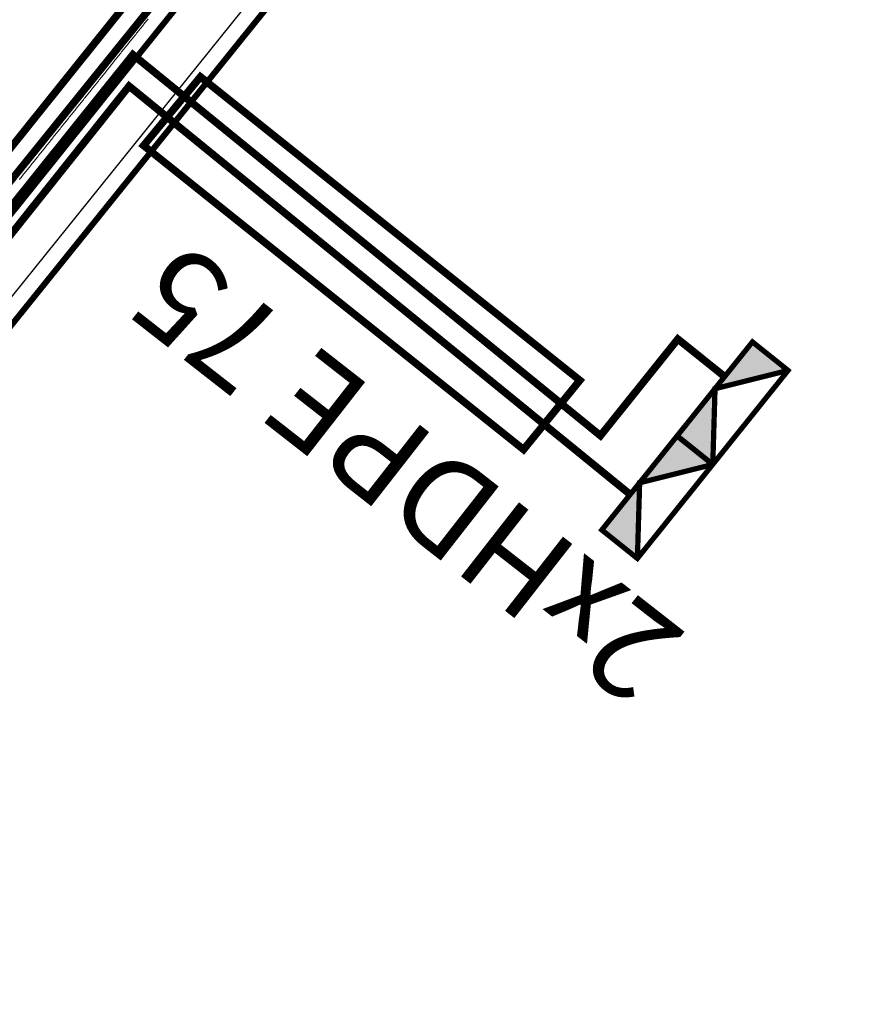
# Model space of a CAD drawing. Units: millimetres. Extents: x -1112837274 to -1110192592, y -2586151807 to -2583303373.
# Drawn here: x -1112269247 to -1112258112, y -2585788422 to -2585775335 of the extents above; entities that cross this region are included whole.
import ezdxf

# ---------------------------------------------------------------- set-up
doc = ezdxf.new("R2010")
doc.units = ezdxf.units.MM
doc.linetypes.add('ACAD_ISO04W100', pattern=[30, 24, -3, 0, -3])
doc.linetypes.add('ČÁRKOVANÁ', pattern=[19.05, 12.7, -6.35])
for name, color, linetype, lineweight in [('EL_CHRÁNIČKA', 6, 'Continuous', 35), ('EL_DIS_ROZVOD', 1, 'Continuous', 50), ('EL_MR_KÁBEL', 150, 'Continuous', 50), ('EL_NN PRÍPOJKY', 3, 'Continuous', 50), ('EL_RE', 3, 'Continuous', 35), ('EL_UZEMNENIE', 94, 'ACAD_ISO04W100', 0)]:
    doc.layers.add(name, color=color, linetype=linetype, lineweight=lineweight)
doc.layers.add('EL_VO_KABEL', color=5, linetype='Continuous')
doc.styles.add('Poznámkový', font='arial.ttf')
doc.linetypes.add('660B', pattern='A,5,-2,5,-5.5,[166,Ciary.shx,S=0.1,R=0,X=0,Y=0],-5.5,5,-2', length=30)

msp = doc.modelspace()

# ---------------------------------------------------------------- hatches: boundary and pattern name
at = {"layer": 'EL_RE', "ltscale": 0.1}
h = msp.add_hatch(color=256, dxfattribs=at)
h.dxf.hatch_style = 1
h.paths.add_polyline_path([(-1112259506.305979, -2585779617.493417), (-1112260006.519737, -2585780241.739346), (-1112259032.92219, -2585779997.038692)])
h.paths.add_polyline_path([(-1112260006.519737, -2585780241.739346), (-1112260506.733495, -2585780865.985273), (-1112260033.700765, -2585781245.249078)])
h = msp.add_hatch(color=256, dxfattribs=at)
h.dxf.hatch_style = 1
h.paths.add_polyline_path([(-1112260508.396005, -2585780868.060017), (-1112261008.609763, -2585781492.305945), (-1112260035.012216, -2585781247.605291)])
h.paths.add_polyline_path([(-1112261008.609763, -2585781492.305945), (-1112261508.823521, -2585782116.551873), (-1112261035.790792, -2585782495.815678)])

# ---------------------------------------------------------------- linework, layer by layer
at = {"layer": 'EL_CHRÁNIČKA', "linetype": 'ČÁRKOVANÁ', "ltscale": 50, "const_width": 100}
msp.add_lwpolyline([(-1112267599.872255, -2585777007.76092), (-1112262548.877816, -2585781048.010324), (-1112261800.986719, -2585780128.428104), (-1112266844.377018, -2585776094.261382)], close=True, dxfattribs=at)
at = {"layer": 'EL_DIS_ROZVOD', "linetype": '660B', "lineweight": 25, "ltscale": 110}
msp.add_lwpolyline([(-1112246587.697374, -2585749396.564121), (-1112245958.057791, -2585749950.371626), (-1112270937.909356, -2585780978.017943), (-1112271495.210477, -2585780487.83665)], dxfattribs=at)
at = {"layer": 'EL_MR_KÁBEL', "lineweight": 0, "const_width": 80}
msp.add_lwpolyline([(-1112223891.683223, -2585721203.156433), (-1112325083.446506, -2585847415.416024), (-1112325237.877321, -2585848301.753346), (-1112318736.281292, -2585852967.665762), (-1112319389.475123, -2585854152.081169, 0.4776225611), (-1112316120.785852, -2585861576.832001, 0.0010049488), (-1112316120.011961, -2585861577.049812), (-1112307220.778592, -2585864062.421294), (-1112307632.279942, -2585864623.133239)], format="xyb", dxfattribs=at)
at = {"layer": 'EL_NN PRÍPOJKY', "linetype": 'ČÁRKOVANÁ', "lineweight": -2, "ltscale": 150, "const_width": 100, "flags": 128}
for points in [[(-1112258954.695706, -2585763738.557625), (-1112258544.616166, -2585764070.84272), (-1112271237.473494, -2585779794.07411)], [(-1112271444.89894, -2585779630.811746), (-1112260053.086902, -2585765422.495883), (-1112260225.974242, -2585765283.962014)], [(-1112259875.75692, -2585780079.006486), (-1112260497.855642, -2585779580.225926), (-1112261526.953761, -2585780863.757564), (-1112267742.164207, -2585775799.459356), (-1112271060.887186, -2585779938.701135)], [(-1112261132.765385, -2585781644.702576), (-1112267792.898233, -2585776217.871233), (-1112271067.723647, -2585780327.322577), (-1112271256.710077, -2585780175.798786)]]:
    msp.add_lwpolyline(points, dxfattribs=at)
at = {"layer": 'EL_RE', "ltscale": 0.1, "const_width": 69.994352, "elevation": 120000}
for points in [[(-1112259032.92219, -2585779997.038697), (-1112260033.700765, -2585781245.249084), (-1112260506.733495, -2585780865.985276), (-1112259506.305979, -2585779617.493423)], [(-1112260035.012216, -2585781247.605296), (-1112261035.790792, -2585782495.815683), (-1112261508.823521, -2585782116.551877), (-1112260508.396005, -2585780868.060022)]]:
    msp.add_lwpolyline(points, close=True, dxfattribs=at)
for points in [[(-1112259032.92219, -2585779997.038697), (-1112260003.597228, -2585780239.128088), (-1112260033.700765, -2585781245.249084)], [(-1112260035.012216, -2585781247.605296), (-1112261005.687255, -2585781489.694687), (-1112261035.790792, -2585782495.815683)]]:
    msp.add_lwpolyline(points, dxfattribs=at)
at = {"layer": 'EL_UZEMNENIE', "lineweight": 25, "ltscale": 110, "const_width": 80}
msp.add_lwpolyline([(-1112246430.224204, -2585749217.528373), (-1112245629.185237, -2585749922.092389), (-1112270908.370189, -2585781321.542773), (-1112270912.297964, -2585781324.764486)], dxfattribs=at)
at = {"layer": 'EL_VO_KABEL', "lineweight": 20}
msp.add_polyline3d([(-1112267537.966569, -2585775322.705695, 20951.376263), (-1112267549.024419, -2585775336.497479, 20962.223585), (-1112267560.080493, -2585775350.287051, 20973.114587), (-1112267571.136278, -2585775364.076259, 20984.012716), (-1112267582.192063, -2585775377.86547, 20994.910845), (-1112267593.247848, -2585775391.65468, 21005.808974), (-1112267604.303633, -2585775405.443889, 21016.707103), (-1112267615.359418, -2585775419.233098, 21027.605232), (-1112267626.415203, -2585775433.022308, 21038.503361), (-1112267637.470988, -2585775446.811518, 21049.401489), (-1112267648.526772, -2585775460.600727, 21060.299618), (-1112267659.582557, -2585775474.389935, 21071.197747), (-1112267670.638342, -2585775488.179147, 21082.095876), (-1112267681.694127, -2585775501.968356, 21092.994005), (-1112267692.749912, -2585775515.757564, 21103.892134), (-1112267703.805696, -2585775529.546775, 21114.790263), (-1112267714.861482, -2585775543.335985, 21125.688391), (-1112267725.917266, -2585775557.125193, 21136.58652), (-1112267736.973052, -2585775570.914404, 21147.484649), (-1112267748.028836, -2585775584.703614, 21158.382778), (-1112267759.082886, -2585775598.490658, 21169.323588), (-1112267770.136606, -2585775612.277291, 21180.272524), (-1112267781.190325, -2585775626.063925, 21191.22146), (-1112267792.244045, -2585775639.850559, 21202.170396), (-1112267803.297764, -2585775653.637193, 21213.119332), (-1112267814.351484, -2585775667.423826, 21224.068268), (-1112267825.405203, -2585775681.210461, 21235.017204), (-1112267836.458923, -2585775694.997094, 21245.96614), (-1112267847.512642, -2585775708.783728, 21256.915076), (-1112267858.566362, -2585775722.570361, 21267.864012), (-1112267869.620082, -2585775736.356995, 21278.812948), (-1112267880.673801, -2585775750.143629, 21289.761884), (-1112267891.72752, -2585775763.930263, 21300.71082), (-1112267902.78124, -2585775777.716896, 21311.659756), (-1112267913.83496, -2585775791.50353, 21322.608692), (-1112267924.88868, -2585775805.290163, 21333.557628), (-1112267935.942399, -2585775819.076797, 21344.506564), (-1112267946.996119, -2585775832.86343, 21355.4555), (-1112267958.048144, -2585775846.647951, 21366.446119), (-1112267969.099798, -2585775860.432009, 21377.445862), (-1112267980.151452, -2585775874.216064, 21388.445605), (-1112267991.203106, -2585775888.000124, 21399.445348), (-1112268002.254761, -2585775901.784182, 21410.445091), (-1112268013.306415, -2585775915.568237, 21421.444834), (-1112268024.358069, -2585775929.352297, 21432.444577), (-1112268035.409723, -2585775943.136354, 21443.44432), (-1112268046.461378, -2585775956.92041, 21454.444064), (-1112268057.513032, -2585775970.70447, 21465.443807), (-1112268068.564686, -2585775984.488527, 21476.44355), (-1112268079.61634, -2585775998.272583, 21487.443293), (-1112268090.667994, -2585776012.056643, 21498.443036), (-1112268101.719649, -2585776025.8407, 21509.442779), (-1112268112.771303, -2585776039.624756, 21520.442522), (-1112268123.822958, -2585776053.408815, 21531.442265), (-1112268134.874611, -2585776067.192873, 21542.442009), (-1112268145.926266, -2585776080.976931, 21553.441752), (-1112268156.976266, -2585776094.758926, 21564.482178), (-1112268168.025855, -2585776108.540408, 21575.532728), (-1112268179.075444, -2585776122.321887, 21586.583279), (-1112268190.125033, -2585776136.103372, 21597.633829), (-1112268201.174622, -2585776149.884853, 21608.684379), (-1112268212.224211, -2585776163.666333, 21619.734929), (-1112268223.273799, -2585776177.447817, 21630.78548), (-1112268234.323389, -2585776191.229299, 21641.83603), (-1112268245.372977, -2585776205.01078, 21652.88658), (-1112268256.422566, -2585776218.792261, 21663.93713), (-1112268267.472155, -2585776232.573743, 21674.987681), (-1112268278.521744, -2585776246.355225, 21686.038231), (-1112268289.571333, -2585776260.136705, 21697.088781), (-1112268300.620922, -2585776273.918188, 21708.139331), (-1112268311.670511, -2585776287.69967, 21719.189882), (-1112268322.720099, -2585776301.48115, 21730.240432), (-1112268333.769688, -2585776315.262633, 21741.290982), (-1112268344.819277, -2585776329.044116, 21752.341532), (-1112268355.867253, -2585776342.823586, 21763.431767), (-1112268366.914777, -2585776356.602491, 21774.533124), (-1112268377.9623, -2585776370.381396, 21785.634482), (-1112268389.009824, -2585776384.160302, 21796.735839), (-1112268400.057347, -2585776397.939207, 21807.837196), (-1112268411.104871, -2585776411.718112, 21818.938554), (-1112268422.152395, -2585776425.497018, 21830.039911), (-1112268433.199918, -2585776439.275924, 21841.141268), (-1112268444.247442, -2585776453.054829, 21852.242626), (-1112268455.294965, -2585776466.833735, 21863.343983), (-1112268466.342489, -2585776480.61264, 21874.445341), (-1112268477.390012, -2585776494.391549, 21885.546698), (-1112268488.437536, -2585776508.170455, 21896.648055), (-1112268499.48506, -2585776521.94936, 21907.749413), (-1112268510.532583, -2585776535.728266, 21918.85077), (-1112268521.580107, -2585776549.507172, 21929.952127), (-1112268532.62763, -2585776563.286077, 21941.053485), (-1112268543.675154, -2585776577.064983, 21952.154842), (-1112268554.721105, -2585776590.841928, 21963.294885), (-1112268565.766563, -2585776604.618255, 21974.447049), (-1112268576.812021, -2585776618.394587, 21985.599214), (-1112268587.85748, -2585776632.170917, 21996.751378), (-1112268598.902938, -2585776645.947247, 22007.903543), (-1112268609.948396, -2585776659.723577, 22019.055707), (-1112268620.993855, -2585776673.499905, 22030.207872), (-1112268632.039313, -2585776687.276236, 22041.360036), (-1112268643.084771, -2585776701.052566, 22052.512201), (-1112268654.130229, -2585776714.828894, 22063.664365), (-1112268665.175687, -2585776728.605226, 22074.81653), (-1112268676.221146, -2585776742.381555, 22085.968694), (-1112268687.266604, -2585776756.157886, 22097.120859), (-1112268698.312062, -2585776769.934215, 22108.273023), (-1112268709.357521, -2585776783.710543, 22119.425188), (-1112268720.402979, -2585776797.486875, 22130.577352), (-1112268731.448437, -2585776811.263205, 22141.729517), (-1112268742.493896, -2585776825.039535, 22152.881681), (-1112268753.537822, -2585776838.813953, 22164.071532), (-1112268764.581215, -2585776852.587708, 22175.274504), (-1112268775.624608, -2585776866.361462, 22186.477475), (-1112268786.668001, -2585776880.135215, 22197.680447), (-1112268797.711393, -2585776893.908969, 22208.883419), (-1112268808.754786, -2585776907.682721, 22220.08639), (-1112268819.798179, -2585776921.456476, 22231.289362), (-1112268830.841572, -2585776935.23023, 22242.492334), (-1112268841.884965, -2585776949.003985, 22253.695305), (-1112268852.928358, -2585776962.777736, 22264.898277), (-1112268863.971751, -2585776976.551492, 22276.101248), (-1112268875.015144, -2585776990.325246, 22287.30422), (-1112268886.058537, -2585777004.099, 22298.507192), (-1112268897.10193, -2585777017.872753, 22309.710163), (-1112268908.145323, -2585777031.646507, 22320.913135), (-1112268919.188716, -2585777045.420261, 22332.116107), (-1112268930.232109, -2585777059.194013, 22343.319078), (-1112268941.275502, -2585777072.967769, 22354.52205), (-1112268952.317403, -2585777086.739661, 22365.761709), (-1112268963.358731, -2585777100.510839, 22377.015487), (-1112268974.400058, -2585777114.282017, 22388.269266), (-1112268985.441386, -2585777128.053197, 22399.523045), (-1112268996.482714, -2585777141.824375, 22410.776824), (-1112269007.524041, -2585777155.595553, 22422.030602), (-1112269018.565369, -2585777169.366731, 22433.284381), (-1112269029.606697, -2585777183.137908, 22444.53816), (-1112269040.648024, -2585777196.909086, 22455.791939), (-1112269051.689352, -2585777210.680264, 22467.045717), (-1112269062.73068, -2585777224.451442, 22478.299496), (-1112269073.772007, -2585777238.22262, 22489.553275), (-1112269084.813334, -2585777251.993797, 22500.807054), (-1112269095.854662, -2585777265.764974, 22512.060832), (-1112269106.89599, -2585777279.536152, 22523.314611), (-1112269117.937317, -2585777293.307332, 22534.56839), (-1112269128.978645, -2585777307.07851, 22545.822169), (-1112269140.019973, -2585777320.849688, 22557.075948), (-1112269151.059849, -2585777334.619056, 22568.365414), (-1112269162.099112, -2585777348.387658, 22579.67), (-1112269173.138374, -2585777362.15626, 22590.974586), (-1112269184.177636, -2585777375.924862, 22602.279172), (-1112269195.216898, -2585777389.693461, 22613.583758), (-1112269206.256161, -2585777403.462066, 22624.888344), (-1112269217.295423, -2585777417.230667, 22636.19293), (-1112269228.334685, -2585777430.999269, 22647.497516), (-1112269239.373948, -2585777444.767871, 22658.802101), (-1112269250.41321, -2585777458.536471, 22670.106687)], dxfattribs=at)

# ---------------------------------------------------------------- texts
at = {"layer": 'EL_CHRÁNIČKA', "extrusion": (0, 0, -1), "style": 'Poznámkový', "text_generation_flag": 2}
msp.add_text('2xHDPE 75', height=1250, rotation=218.0000044453, dxfattribs=at).set_placement((1112260350.91977, -2585783514.452865))

doc.saveas('drawing.dxf')
